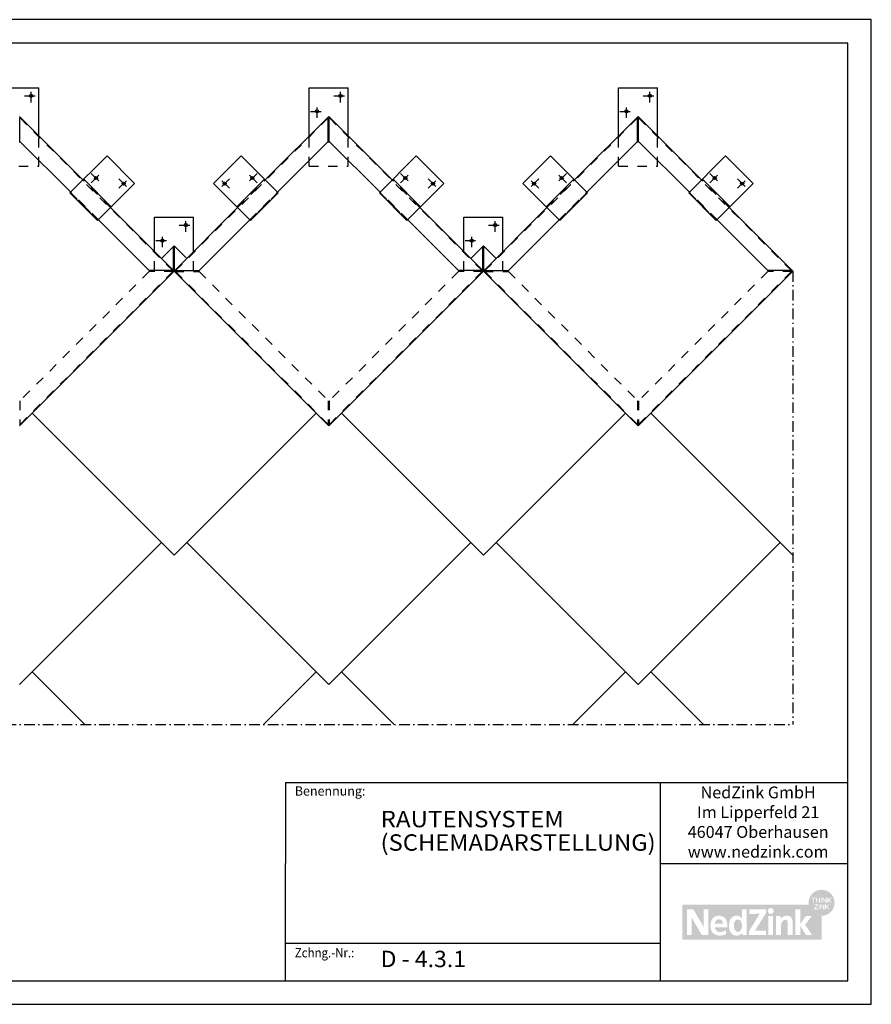
# Model space of a CAD drawing. Extents: x 2342 to 4124, y -1923 to -663.
# Drawn here: x 3034 to 4124, y -1923 to -663 of the extents above; entities that cross this region are included whole.
import ezdxf
from ezdxf.enums import TextEntityAlignment as Align

# ---------------------------------------------------------------- set-up
doc = ezdxf.new("R2010")
doc.units = 0
doc.header["$LTSCALE"] = 6
for name, pattern in [('AUSGEZOGEN', [0]), ('MEGACAD_LTYPE3', [4, 2, -2]), ('MEGACAD_LTYPE4', [4, 2.25, -0.75, 0.25, -0.75])]:
    doc.linetypes.add(name, pattern=pattern)
doc.layers.get('0').update_dxf_attribs({"linetype": 'CONTINUOUS'})
for name, color, linetype in [('00_GESAMTRASTER', 7, 'CONTINUOUS'), ('3_4_AU_ENFASSADEN', 7, 'CONTINUOUS'), ('99_2_A_KOTEN_1974', 7, 'CONTINUOUS'), ('A__BFASSB50____', 7, 'CONTINUOUS'), ('A__BWA_TB50____', 7, 'CONTINUOUS')]:
    doc.layers.add(name, color=color, linetype=linetype)
doc.styles.add('ARIAL', font='ARIAL.TTF')

# ---------------------------------------------------------------- blocks, each defined once
blk = doc.blocks.new('NEDZINK_RAHMEN_NNN00')
at = {"layer": '00_GESAMTRASTER', "color": 1, "linetype": 'AUSGEZOGEN'}
for p, q in [((4124.5, -663.2), (2342.5, -663.2)), ((4124.5, -1923.2), (4124.5, -663.2)), ((2342.5, -1923.2), (4124.5, -1923.2))]:
    blk.add_line(p, q, dxfattribs=at)
at = {"layer": '99_2_A_KOTEN_1974', "color": 7, "linetype": 'AUSGEZOGEN'}
for p, q in [((4094.5, -693.2), (2372.5, -693.2)), ((4094.5, -1893.2), (4094.5, -693.2)), ((2372.5, -1893.2), (4094.5, -1893.2))]:
    blk.add_line(p, q, dxfattribs=at)
blk = doc.blocks.new('1_80NEDZ_NNN03')
at = {"linetype": 'AUSGEZOGEN'}
h = blk.add_hatch(color=152, dxfattribs=at)
h.paths.add_polyline_path([(4077.5, -1793.3, 1), (4044.2, -1793.3, 1)], flags=0)
h.paths.add_polyline_path([(4053.1, -1786.7), (4053.1, -1787.6), (4051.1, -1787.6), (4051.1, -1793), (4050.1, -1793), (4050.1, -1787.6), (4048.1, -1787.6), (4048.1, -1786.7)], flags=0)
h.paths.add_polyline_path([(4054.6, -1786.7), (4054.6, -1789.3), (4057.7, -1789.3), (4057.7, -1786.7), (4058.7, -1786.7), (4058.7, -1793), (4057.7, -1793), (4057.7, -1790.3), (4054.6, -1790.3), (4054.6, -1793), (4053.6, -1793), (4053.6, -1786.7)], flags=0)
h.paths.add_polyline_path([(4060.9, -1786.7), (4060.9, -1793), (4059.9, -1793), (4059.9, -1786.7)], flags=0)
h.paths.add_polyline_path([(4063.1, -1786.7), (4066.2, -1791.5), (4066.2, -1786.7), (4067.2, -1786.7), (4067.2, -1793), (4066.1, -1793), (4063, -1788.3), (4063, -1793), (4062.1, -1793), (4062.1, -1786.7)], flags=0)
h.paths.add_polyline_path([(4069.3, -1786.7), (4069.3, -1789.6), (4072.3, -1786.7), (4073.6, -1786.7), (4070.9, -1789.3), (4073.7, -1793), (4072.4, -1793), (4070.2, -1790), (4069.3, -1790.9), (4069.3, -1793), (4068.3, -1793), (4068.3, -1786.7)], flags=0)
h.paths.add_polyline_path([(4068, -1797.7), (4070.7, -1801.5), (4069.5, -1801.5), (4067.3, -1798.5), (4066.4, -1799.4), (4066.4, -1801.5), (4065.3, -1801.5), (4065.3, -1795.1), (4066.4, -1795.1), (4066.4, -1798.1), (4069.3, -1795.1), (4070.6, -1795.1)], flags=0)
h.paths.add_polyline_path([(4064.2, -1801.5), (4063.2, -1801.5), (4060.1, -1796.7), (4060.1, -1801.5), (4059.1, -1801.5), (4059.1, -1795.1), (4060.1, -1795.1), (4063.2, -1799.9), (4063.2, -1795.1), (4064.2, -1795.1)], flags=0)
h.paths.add_polyline_path([(4056.9, -1801.5), (4056.9, -1795.1), (4057.9, -1795.1), (4057.9, -1801.5)], flags=0)
h.paths.add_polyline_path([(4051.2, -1801.5), (4051.2, -1800.7), (4054.9, -1796), (4051.4, -1796), (4051.4, -1795.1), (4056.1, -1795.1), (4056.1, -1795.9), (4052.4, -1800.6), (4056.2, -1800.6), (4056.2, -1801.5)], flags=0)
h = blk.add_hatch(color=8, dxfattribs=at)
h.paths.add_polyline_path([(3882.5, -1795.8), (3882.5, -1840.7), (4060.8, -1840.7), (4060.8, -1809.9, -0.371133), (4044.4, -1795.8)], flags=0)
h.paths.add_polyline_path([(3915.8, -1834.7), (3907.6, -1834.7), (3897.9, -1818.1), (3897.6, -1817.6), (3897.4, -1817.1), (3897.1, -1816.7), (3896.9, -1816.2), (3896.6, -1815.8), (3896.4, -1815.3), (3896.2, -1814.8), (3895.9, -1814.4), (3895.7, -1814), (3895.5, -1813.5), (3895.3, -1813.1), (3895.1, -1812.6), (3894.7, -1811.8), (3894.3, -1811), (3894.4, -1811.5), (3894.4, -1812.1), (3894.4, -1812.8), (3894.5, -1813.5), (3894.5, -1814.2), (3894.5, -1815), (3894.5, -1815.8), (3894.6, -1816.5), (3894.6, -1817.4), (3894.6, -1818.2), (3894.6, -1819), (3894.6, -1819.8), (3894.6, -1820.6), (3894.6, -1821.4), (3894.6, -1822.2), (3894.6, -1823), (3894.6, -1834.7), (3888.5, -1834.7), (3888.5, -1801.7), (3896.7, -1801.7), (3905.9, -1817.5), (3906.2, -1818), (3906.5, -1818.4), (3906.8, -1818.9), (3907, -1819.4), (3907.3, -1819.9), (3907.6, -1820.4), (3907.8, -1820.9), (3908.1, -1821.4), (3908.3, -1821.9), (3908.6, -1822.4), (3909.1, -1823.3), (3910, -1825.3), (3909.9, -1824.6), (3909.9, -1823.9), (3909.9, -1823.1), (3909.8, -1822.4), (3909.8, -1821.5), (3909.8, -1820.7), (3909.8, -1819.8), (3909.7, -1818.9), (3909.7, -1818), (3909.7, -1817.1), (3909.7, -1816.2), (3909.7, -1815.3), (3909.7, -1814.5), (3909.7, -1813.6), (3909.7, -1812.8), (3909.7, -1812), (3909.7, -1801.7), (3915.8, -1801.7)], flags=0)
h.paths.add_polyline_path([(3928.3, -1809.9), (3928.6, -1809.9), (3929, -1809.9), (3929.3, -1809.9), (3929.7, -1809.9), (3930.1, -1809.9), (3930.5, -1809.9), (3930.8, -1810), (3931.2, -1810), (3931.5, -1810.1), (3931.9, -1810.1), (3932.2, -1810.2), (3932.5, -1810.3), (3932.9, -1810.3), (3933.2, -1810.4), (3933.5, -1810.5), (3933.8, -1810.6), (3934.1, -1810.7), (3934.3, -1810.9), (3934.6, -1811), (3934.9, -1811.1), (3935.1, -1811.3), (3935.4, -1811.4), (3935.6, -1811.6), (3935.9, -1811.8), (3936.1, -1811.9), (3936.3, -1812.1), (3936.5, -1812.3), (3936.7, -1812.5), (3936.9, -1812.7), (3937.1, -1812.9), (3937.3, -1813.1), (3937.5, -1813.3), (3937.7, -1813.6), (3937.8, -1813.8), (3938, -1814), (3938.1, -1814.3), (3938.3, -1814.5), (3938.4, -1814.8), (3938.6, -1815.1), (3938.7, -1815.3), (3938.8, -1815.6), (3938.9, -1815.9), (3939, -1816.2), (3939.2, -1816.5), (3939.3, -1816.8), (3939.4, -1817.1), (3939.4, -1817.4), (3939.5, -1817.7), (3939.6, -1818), (3939.7, -1818.4), (3939.8, -1818.7), (3939.8, -1819), (3939.9, -1819.4), (3939.9, -1819.7), (3940, -1820.1), (3940, -1820.4), (3940.1, -1820.8), (3940.1, -1821.1), (3940.1, -1821.5), (3940.2, -1821.9), (3940.2, -1822.2), (3940.2, -1822.6), (3940.2, -1823), (3940.2, -1823.4), (3940.3, -1823.8), (3940.3, -1824.2), (3940.3, -1824.6), (3924.3, -1824.6), (3924.3, -1824.7), (3924.4, -1824.9), (3924.4, -1825.1), (3924.4, -1825.3), (3924.4, -1825.4), (3924.5, -1825.6), (3924.5, -1825.8), (3924.5, -1825.9), (3924.6, -1826.1), (3924.6, -1826.3), (3924.7, -1826.4), (3924.7, -1826.6), (3924.8, -1826.7), (3924.8, -1826.9), (3924.9, -1827), (3924.9, -1827.2), (3925, -1827.3), (3925.1, -1827.4), (3925.1, -1827.6), (3925.2, -1827.7), (3925.3, -1827.8), (3925.4, -1828), (3925.5, -1828.1), (3925.5, -1828.2), (3925.6, -1828.3), (3925.7, -1828.4), (3925.8, -1828.6), (3925.9, -1828.7), (3926, -1828.8), (3926.1, -1828.9), (3926.2, -1829), (3926.3, -1829.1), (3926.4, -1829.2), (3926.5, -1829.3), (3926.7, -1829.4), (3926.8, -1829.5), (3926.9, -1829.5), (3927, -1829.6), (3927.1, -1829.7), (3927.3, -1829.8), (3927.4, -1829.8), (3927.5, -1829.9), (3927.7, -1830), (3927.8, -1830), (3927.9, -1830.1), (3928.1, -1830.2), (3928.2, -1830.2), (3928.3, -1830.3), (3928.5, -1830.3), (3928.6, -1830.4), (3928.8, -1830.4), (3928.9, -1830.4), (3929.1, -1830.5), (3929.3, -1830.5), (3929.4, -1830.5), (3929.6, -1830.6), (3929.7, -1830.6), (3929.9, -1830.6), (3930.1, -1830.6), (3930.2, -1830.7), (3930.4, -1830.7), (3930.6, -1830.7), (3930.7, -1830.7), (3930.9, -1830.7), (3931.2, -1830.7), (3931.4, -1830.7), (3931.7, -1830.7), (3932, -1830.6), (3932.2, -1830.6), (3932.5, -1830.6), (3932.8, -1830.5), (3933, -1830.5), (3933.3, -1830.4), (3933.5, -1830.4), (3933.8, -1830.3), (3934, -1830.3), (3934.3, -1830.2), (3934.5, -1830.1), (3934.7, -1830), (3935, -1829.9), (3935.2, -1829.9), (3935.5, -1829.8), (3935.7, -1829.7), (3935.9, -1829.6), (3936.2, -1829.5), (3936.4, -1829.4), (3936.6, -1829.3), (3936.8, -1829.2), (3937.1, -1829.1), (3937.3, -1828.9), (3937.5, -1828.8), (3937.7, -1828.7), (3937.9, -1828.6), (3938.1, -1828.5), (3938.4, -1828.4), (3938.6, -1828.2), (3938.6, -1833.4), (3938.4, -1833.5), (3938.1, -1833.6), (3937.9, -1833.7), (3937.7, -1833.8), (3937.5, -1833.9), (3937.3, -1834), (3937.1, -1834.1), (3936.9, -1834.2), (3936.6, -1834.3), (3936.4, -1834.4), (3936.2, -1834.5), (3935.9, -1834.5), (3935.7, -1834.6), (3935.5, -1834.7), (3935.2, -1834.7), (3935, -1834.8), (3934.7, -1834.9), (3934.5, -1834.9), (3934.2, -1835), (3934, -1835), (3933.7, -1835.1), (3933.5, -1835.1), (3933.2, -1835.1), (3932.9, -1835.2), (3932.7, -1835.2), (3932.4, -1835.2), (3932.1, -1835.2), (3931.8, -1835.3), (3931.5, -1835.3), (3931.2, -1835.3), (3930.9, -1835.3), (3930.6, -1835.3), (3930.3, -1835.3), (3929.9, -1835.3), (3929.6, -1835.3), (3929.2, -1835.2), (3928.9, -1835.2), (3928.6, -1835.2), (3928.3, -1835.1), (3927.9, -1835.1), (3927.6, -1835), (3927.3, -1835), (3927.2, -1834.9), (3927, -1834.9), (3926.9, -1834.9), (3926.7, -1834.8), (3926.6, -1834.8), (3926.4, -1834.7), (3926.3, -1834.7), (3926.1, -1834.6), (3926, -1834.6), (3925.8, -1834.6), (3925.7, -1834.5), (3925.5, -1834.5), (3925.4, -1834.4), (3925.3, -1834.3), (3925.1, -1834.3), (3925, -1834.2), (3924.9, -1834.2), (3924.7, -1834.1), (3924.6, -1834), (3924.5, -1834), (3924.3, -1833.9), (3924.2, -1833.9), (3924.1, -1833.8), (3924, -1833.7), (3923.8, -1833.6), (3923.7, -1833.6), (3923.6, -1833.5), (3923.5, -1833.4), (3923.4, -1833.3), (3923.3, -1833.3), (3923.1, -1833.2), (3923, -1833.1), (3922.9, -1833), (3922.8, -1832.9), (3922.7, -1832.8), (3922.6, -1832.8), (3922.5, -1832.7), (3922.4, -1832.6), (3922.3, -1832.5), (3922.2, -1832.4), (3922.1, -1832.3), (3922, -1832.2), (3921.9, -1832.1), (3921.8, -1832), (3921.7, -1831.9), (3921.6, -1831.8), (3921.5, -1831.7), (3921.4, -1831.6), (3921.3, -1831.5), (3921.2, -1831.4), (3921.1, -1831.3), (3921, -1831.1), (3921, -1831), (3920.9, -1830.9), (3920.8, -1830.8), (3920.7, -1830.7), (3920.6, -1830.6), (3920.6, -1830.4), (3920.5, -1830.3), (3920.4, -1830.2), (3920.3, -1830.1), (3920.3, -1829.9), (3920.2, -1829.8), (3920.1, -1829.7), (3920, -1829.6), (3920, -1829.4), (3919.9, -1829.3), (3919.9, -1829.2), (3919.8, -1829), (3919.7, -1828.9), (3919.7, -1828.8), (3919.6, -1828.6), (3919.6, -1828.5), (3919.5, -1828.3), (3919.4, -1828), (3919.3, -1827.7), (3919.2, -1827.4), (3919.1, -1827.1), (3919.1, -1826.8), (3919, -1826.5), (3918.9, -1826.2), (3918.9, -1825.9), (3918.8, -1825.5), (3918.8, -1825.2), (3918.7, -1824.9), (3918.7, -1824.5), (3918.6, -1824.2), (3918.6, -1823.8), (3918.6, -1823.5), (3918.6, -1823.1), (3918.6, -1822.7), (3918.6, -1822.4), (3918.6, -1822.1), (3918.6, -1821.7), (3918.6, -1821.4), (3918.7, -1821.1), (3918.7, -1820.8), (3918.7, -1820.5), (3918.8, -1820.2), (3918.8, -1819.8), (3918.9, -1819.5), (3918.9, -1819.2), (3919, -1818.9), (3919, -1818.6), (3919.1, -1818.3), (3919.2, -1818), (3919.3, -1817.8), (3919.3, -1817.5), (3919.4, -1817.2), (3919.5, -1816.9), (3919.6, -1816.6), (3919.7, -1816.4), (3919.9, -1816.1), (3920, -1815.8), (3920.1, -1815.6), (3920.2, -1815.3), (3920.4, -1815.1), (3920.5, -1814.8), (3920.6, -1814.6), (3920.8, -1814.4), (3920.9, -1814.1), (3921.1, -1813.9), (3921.3, -1813.7), (3921.4, -1813.5), (3921.6, -1813.2), (3921.8, -1813), (3922, -1812.8), (3922.2, -1812.7), (3922.4, -1812.5), (3922.6, -1812.3), (3922.8, -1812.1), (3923, -1811.9), (3923.2, -1811.8), (3923.4, -1811.6), (3923.6, -1811.5), (3923.9, -1811.3), (3924.1, -1811.2), (3924.4, -1811), (3924.6, -1810.9), (3924.9, -1810.8), (3925.1, -1810.7), (3925.4, -1810.6), (3925.6, -1810.5), (3925.9, -1810.4), (3926.2, -1810.3), (3926.5, -1810.2), (3926.8, -1810.2), (3927.1, -1810.1), (3927.4, -1810), (3927.7, -1810), (3928, -1810)], flags=0)
h.paths.add_polyline_path([(3949.4, -1810.2), (3949.6, -1810.2), (3949.7, -1810.1), (3949.9, -1810.1), (3950, -1810.1), (3950.1, -1810), (3950.3, -1810), (3950.4, -1810), (3950.6, -1810), (3950.7, -1810), (3950.9, -1809.9), (3951.1, -1809.9), (3951.2, -1809.9), (3951.4, -1809.9), (3951.5, -1809.9), (3951.7, -1809.9), (3951.9, -1809.9), (3952, -1809.9), (3952.3, -1809.9), (3952.6, -1809.9), (3952.8, -1809.9), (3953.1, -1809.9), (3953.4, -1810), (3953.6, -1810), (3953.9, -1810), (3954.1, -1810.1), (3954.2, -1810.1), (3954.4, -1810.2), (3954.5, -1810.2), (3954.6, -1810.2), (3954.7, -1810.2), (3954.8, -1810.3), (3954.9, -1810.3), (3955, -1810.4), (3955.2, -1810.4), (3955.3, -1810.4), (3955.4, -1810.5), (3955.5, -1810.5), (3955.6, -1810.6), (3955.7, -1810.6), (3955.8, -1810.7), (3955.9, -1810.7), (3956, -1810.8), (3956.1, -1810.8), (3956.2, -1810.9), (3956.3, -1810.9), (3956.4, -1811), (3956.5, -1811.1), (3956.6, -1811.1), (3956.7, -1811.2), (3956.8, -1811.3), (3956.9, -1811.3), (3957.1, -1811.5), (3957.3, -1811.6), (3957.5, -1811.8), (3957.7, -1811.9), (3957.9, -1812.1), (3958.1, -1812.3), (3958.2, -1812.5), (3958.4, -1812.7), (3958.6, -1812.9), (3958.7, -1813.1), (3958.9, -1813.3), (3959, -1813.3), (3959, -1801.7), (3965, -1801.7), (3965, -1834.7), (3959.2, -1834.7), (3959.2, -1832), (3959.1, -1832), (3959, -1832.1), (3958.9, -1832.2), (3958.8, -1832.3), (3958.8, -1832.4), (3958.7, -1832.5), (3958.6, -1832.6), (3958.5, -1832.7), (3958.4, -1832.8), (3958.3, -1832.9), (3958.2, -1833), (3958.1, -1833.1), (3958, -1833.2), (3957.9, -1833.3), (3957.8, -1833.3), (3957.7, -1833.4), (3957.6, -1833.5), (3957.5, -1833.6), (3957.4, -1833.7), (3957.3, -1833.7), (3957.2, -1833.8), (3957.1, -1833.9), (3957, -1833.9), (3956.9, -1834), (3956.8, -1834.1), (3956.7, -1834.1), (3956.6, -1834.2), (3956.5, -1834.3), (3956.4, -1834.3), (3956.3, -1834.4), (3956.2, -1834.4), (3956.1, -1834.5), (3955.9, -1834.5), (3955.8, -1834.6), (3955.7, -1834.6), (3955.6, -1834.7), (3955.5, -1834.7), (3955.3, -1834.8), (3955, -1834.9), (3954.8, -1834.9), (3954.6, -1835), (3954.3, -1835.1), (3954.1, -1835.1), (3953.8, -1835.2), (3953.6, -1835.2), (3953.3, -1835.2), (3953.1, -1835.3), (3952.8, -1835.3), (3952.5, -1835.3), (3952.3, -1835.3), (3952, -1835.3), (3951.9, -1835.3), (3951.7, -1835.3), (3951.5, -1835.3), (3951.4, -1835.3), (3951.2, -1835.3), (3951.1, -1835.3), (3950.9, -1835.2), (3950.7, -1835.2), (3950.6, -1835.2), (3950.4, -1835.2), (3950.3, -1835.2), (3950.1, -1835.1), (3950, -1835.1), (3949.9, -1835.1), (3949.7, -1835.1), (3949.6, -1835), (3949.4, -1835), (3949.3, -1835), (3949.2, -1834.9), (3949, -1834.9), (3948.9, -1834.8), (3948.8, -1834.8), (3948.6, -1834.7), (3948.5, -1834.7), (3948.4, -1834.6), (3948.2, -1834.6), (3948.1, -1834.5), (3948, -1834.5), (3947.9, -1834.4), (3947.8, -1834.4), (3947.6, -1834.3), (3947.5, -1834.2), (3947.4, -1834.2), (3947.3, -1834.1), (3947.2, -1834), (3947.1, -1834), (3947, -1833.9), (3946.9, -1833.8), (3946.7, -1833.8), (3946.6, -1833.7), (3946.5, -1833.6), (3946.4, -1833.5), (3946.3, -1833.4), (3946.2, -1833.4), (3946.1, -1833.3), (3946, -1833.2), (3945.9, -1833.1), (3945.9, -1833), (3945.8, -1832.9), (3945.7, -1832.8), (3945.6, -1832.7), (3945.5, -1832.6), (3945.4, -1832.5), (3945.3, -1832.4), (3945.2, -1832.4), (3945.1, -1832.3), (3945.1, -1832.1), (3945, -1832), (3944.9, -1831.9), (3944.8, -1831.8), (3944.7, -1831.6), (3944.5, -1831.4), (3944.4, -1831.2), (3944.3, -1831), (3944.1, -1830.7), (3944, -1830.5), (3943.9, -1830.2), (3943.8, -1830), (3943.6, -1829.7), (3943.5, -1829.5), (3943.4, -1829.2), (3943.3, -1829), (3943.3, -1828.7), (3943.2, -1828.4), (3943.1, -1828.2), (3943, -1827.9), (3942.9, -1827.6), (3942.9, -1827.3), (3942.8, -1827), (3942.7, -1826.8), (3942.7, -1826.5), (3942.6, -1826.2), (3942.6, -1825.9), (3942.5, -1825.6), (3942.5, -1825.3), (3942.5, -1825), (3942.4, -1824.7), (3942.4, -1824.4), (3942.4, -1824.1), (3942.4, -1823.8), (3942.4, -1823.5), (3942.4, -1823.1), (3942.3, -1822.8), (3942.3, -1822.5), (3942.3, -1822.2), (3942.4, -1821.9), (3942.4, -1821.6), (3942.4, -1821.3), (3942.4, -1821), (3942.4, -1820.7), (3942.4, -1820.4), (3942.5, -1820.1), (3942.5, -1819.8), (3942.5, -1819.5), (3942.6, -1819.2), (3942.6, -1818.9), (3942.7, -1818.6), (3942.7, -1818.3), (3942.8, -1818), (3942.9, -1817.7), (3942.9, -1817.4), (3943, -1817.2), (3943.1, -1816.9), (3943.2, -1816.6), (3943.3, -1816.4), (3943.3, -1816.1), (3943.4, -1815.8), (3943.5, -1815.6), (3943.6, -1815.3), (3943.8, -1815.1), (3943.9, -1814.8), (3944, -1814.6), (3944.1, -1814.4), (3944.3, -1814.1), (3944.4, -1813.9), (3944.5, -1813.7), (3944.7, -1813.5), (3944.8, -1813.3), (3944.9, -1813.2), (3945, -1813.1), (3945.1, -1813), (3945.1, -1812.9), (3945.2, -1812.8), (3945.3, -1812.7), (3945.4, -1812.6), (3945.5, -1812.5), (3945.6, -1812.4), (3945.7, -1812.3), (3945.8, -1812.2), (3945.9, -1812.1), (3945.9, -1812), (3946, -1812), (3946.1, -1811.9), (3946.2, -1811.8), (3946.3, -1811.7), (3946.4, -1811.6), (3946.5, -1811.6), (3946.6, -1811.5), (3946.7, -1811.4), (3946.9, -1811.3), (3947, -1811.3), (3947.1, -1811.2), (3947.2, -1811.1), (3947.3, -1811.1), (3947.4, -1811), (3947.5, -1810.9), (3947.6, -1810.9), (3947.8, -1810.8), (3947.9, -1810.7), (3948, -1810.7), (3948.1, -1810.6), (3948.2, -1810.6), (3948.4, -1810.5), (3948.5, -1810.5), (3948.6, -1810.4), (3948.8, -1810.4), (3948.9, -1810.3), (3949, -1810.3), (3949.2, -1810.3), (3949.3, -1810.2)], flags=0)
h.paths.add_polyline_path([(3989.6, -1801.7), (3989.6, -1806.8), (3977, -1826.7), (3976.6, -1827.2), (3976.5, -1827.5), (3976.3, -1827.8), (3976.1, -1828.1), (3975.9, -1828.4), (3975.7, -1828.7), (3975.6, -1828.8), (3975.5, -1829), (3975.7, -1828.9), (3975.9, -1828.9), (3976.1, -1828.9), (3976.4, -1828.9), (3976.7, -1828.9), (3977, -1828.9), (3977.4, -1828.9), (3977.9, -1828.9), (3978.8, -1828.9), (3979.9, -1828.9), (3982.6, -1828.9), (3989.8, -1828.9), (3989.8, -1834.7), (3967.9, -1834.7), (3967.9, -1829.8), (3979.7, -1810.5), (3980, -1810.1), (3980.3, -1809.7), (3980.5, -1809.3), (3980.8, -1808.9), (3981.1, -1808.5), (3981.3, -1808.1), (3981.6, -1807.7), (3981.9, -1807.4), (3981.4, -1807.4), (3980.9, -1807.4), (3980.3, -1807.4), (3979.7, -1807.4), (3978.9, -1807.4), (3978, -1807.4), (3977, -1807.4), (3975.9, -1807.5), (3968.3, -1807.5), (3968.3, -1801.7)], flags=0)
h.paths.add_polyline_path([(3999.4, -1802.8), (3999.4, -1803), (3999.5, -1803.2), (3999.5, -1803.4), (3999.5, -1803.6), (3999.5, -1803.8), (3999.5, -1803.9), (3999.5, -1804.1), (3999.5, -1804.3), (3999.4, -1804.5), (3999.4, -1804.7), (3999.4, -1804.9), (3999.3, -1805.1), (3999.2, -1805.2), (3999.1, -1805.4), (3999.1, -1805.6), (3999, -1805.7), (3998.9, -1805.9), (3998.8, -1806), (3998.6, -1806.2), (3998.5, -1806.3), (3998.4, -1806.4), (3998.3, -1806.6), (3998.1, -1806.7), (3998, -1806.8), (3997.8, -1806.9), (3997.7, -1807), (3997.5, -1807.1), (3997.3, -1807.2), (3997.2, -1807.2), (3997, -1807.3), (3996.8, -1807.4), (3996.6, -1807.4), (3996.4, -1807.5), (3996.2, -1807.5), (3996, -1807.5), (3995.8, -1807.5), (3995.7, -1807.5), (3995.6, -1807.5), (3995.5, -1807.5), (3995.4, -1807.5), (3995.3, -1807.5), (3995.2, -1807.5), (3995.1, -1807.5), (3995, -1807.5), (3994.9, -1807.5), (3994.8, -1807.4), (3994.7, -1807.4), (3994.6, -1807.4), (3994.5, -1807.4), (3994.4, -1807.3), (3994.3, -1807.3), (3994.2, -1807.3), (3994.2, -1807.2), (3994.1, -1807.2), (3994, -1807.2), (3993.9, -1807.1), (3993.8, -1807.1), (3993.7, -1807), (3993.7, -1807), (3993.6, -1806.9), (3993.5, -1806.9), (3993.4, -1806.8), (3993.4, -1806.8), (3993.3, -1806.7), (3993.2, -1806.7), (3993.1, -1806.6), (3993.1, -1806.6), (3993, -1806.5), (3992.9, -1806.4), (3992.9, -1806.4), (3992.8, -1806.3), (3992.7, -1806.2), (3992.7, -1806.2), (3992.6, -1806.1), (3992.6, -1806), (3992.5, -1805.9), (3992.5, -1805.9), (3992.4, -1805.8), (3992.4, -1805.7), (3992.3, -1805.6), (3992.3, -1805.6), (3992.2, -1805.5), (3992.2, -1805.4), (3992.2, -1805.3), (3992.1, -1805.2), (3992.1, -1805.1), (3992.1, -1805.1), (3992, -1805), (3992, -1804.9), (3992, -1804.8), (3991.9, -1804.7), (3991.9, -1804.6), (3991.9, -1804.5), (3991.9, -1804.4), (3991.9, -1804.3), (3991.9, -1804.2), (3991.8, -1804.1), (3991.8, -1804), (3991.8, -1803.9), (3991.8, -1803.8), (3991.8, -1803.8), (3991.8, -1803.7), (3991.8, -1803.6), (3991.8, -1803.5), (3991.8, -1803.4), (3991.9, -1803.3), (3991.9, -1803.2), (3991.9, -1803.1), (3991.9, -1803), (3991.9, -1802.9), (3991.9, -1802.8), (3992, -1802.7), (3992, -1802.7), (3992, -1802.6), (3992.1, -1802.5), (3992.1, -1802.4), (3992.1, -1802.3), (3992.2, -1802.2), (3992.2, -1802.1), (3992.2, -1802.1), (3992.3, -1802), (3992.3, -1801.9), (3992.4, -1801.8), (3992.4, -1801.8), (3992.5, -1801.7), (3992.5, -1801.6), (3992.6, -1801.5), (3992.6, -1801.5), (3992.7, -1801.4), (3992.7, -1801.3), (3992.8, -1801.3), (3992.9, -1801.2), (3992.9, -1801.1), (3993, -1801.1), (3993.1, -1801), (3993.1, -1800.9), (3993.2, -1800.9), (3993.3, -1800.8), (3993.4, -1800.8), (3993.5, -1800.7), (3993.7, -1800.6), (3993.8, -1800.5), (3994, -1800.4), (3994.2, -1800.3), (3994.3, -1800.2), (3994.5, -1800.2), (3994.7, -1800.1), (3994.9, -1800.1), (3995.1, -1800.1), (3995.3, -1800), (3995.5, -1800), (3995.7, -1800), (3995.8, -1800), (3996, -1800), (3996.2, -1800.1), (3996.4, -1800.1), (3996.6, -1800.1), (3996.8, -1800.2), (3997, -1800.2), (3997.2, -1800.3), (3997.3, -1800.4), (3997.5, -1800.5), (3997.7, -1800.6), (3997.8, -1800.7), (3998, -1800.8), (3998.1, -1800.9), (3998.3, -1801), (3998.4, -1801.1), (3998.5, -1801.2), (3998.6, -1801.4), (3998.8, -1801.5), (3998.9, -1801.7), (3999, -1801.8), (3999.1, -1802), (3999.1, -1802.1), (3999.2, -1802.3), (3999.3, -1802.5), (3999.4, -1802.6)], flags=0)
h.paths.add_polyline_path([(3998.8, -1834.7), (3992.5, -1834.7), (3992.5, -1810.4), (3998.8, -1810.4)], flags=0)
h.paths.add_polyline_path([(4013.5, -1810.3), (4013.7, -1810.3), (4013.9, -1810.2), (4014, -1810.2), (4014.2, -1810.1), (4014.4, -1810.1), (4014.5, -1810.1), (4014.7, -1810), (4014.9, -1810), (4015, -1810), (4015.2, -1810), (4015.4, -1809.9), (4015.6, -1809.9), (4015.7, -1809.9), (4015.9, -1809.9), (4016.1, -1809.9), (4016.3, -1809.9), (4016.5, -1809.9), (4016.7, -1809.9), (4017, -1809.9), (4017.2, -1809.9), (4017.4, -1809.9), (4017.7, -1810), (4017.9, -1810), (4018.1, -1810), (4018.3, -1810.1), (4018.6, -1810.1), (4018.8, -1810.1), (4019, -1810.2), (4019.2, -1810.2), (4019.4, -1810.3), (4019.5, -1810.4), (4019.7, -1810.4), (4019.9, -1810.5), (4020.1, -1810.6), (4020.2, -1810.7), (4020.4, -1810.8), (4020.6, -1810.8), (4020.7, -1810.9), (4020.9, -1811), (4021, -1811.1), (4021.2, -1811.2), (4021.3, -1811.3), (4021.4, -1811.5), (4021.6, -1811.6), (4021.7, -1811.7), (4021.8, -1811.8), (4021.9, -1811.9), (4022, -1812.1), (4022.1, -1812.2), (4022.2, -1812.3), (4022.3, -1812.5), (4022.4, -1812.6), (4022.5, -1812.7), (4022.6, -1812.9), (4022.7, -1813), (4022.8, -1813.2), (4022.8, -1813.3), (4022.9, -1813.5), (4023, -1813.7), (4023.1, -1813.8), (4023.1, -1814), (4023.2, -1814.1), (4023.2, -1814.3), (4023.3, -1814.5), (4023.3, -1814.7), (4023.4, -1814.8), (4023.4, -1815), (4023.5, -1815.2), (4023.5, -1815.4), (4023.5, -1815.6), (4023.6, -1815.7), (4023.6, -1815.9), (4023.6, -1816.1), (4023.6, -1816.3), (4023.6, -1816.5), (4023.7, -1816.7), (4023.7, -1816.9), (4023.7, -1817.1), (4023.7, -1817.3), (4023.7, -1817.5), (4023.7, -1817.7), (4023.7, -1834.7), (4017.5, -1834.7), (4017.5, -1819.2), (4017.5, -1818.9), (4017.5, -1818.7), (4017.5, -1818.5), (4017.5, -1818.3), (4017.4, -1818.1), (4017.4, -1817.9), (4017.4, -1817.7), (4017.3, -1817.5), (4017.3, -1817.3), (4017.3, -1817.1), (4017.2, -1817), (4017.2, -1816.9), (4017.2, -1816.9), (4017.1, -1816.8), (4017.1, -1816.7), (4017.1, -1816.6), (4017.1, -1816.6), (4017, -1816.5), (4017, -1816.4), (4016.9, -1816.3), (4016.9, -1816.3), (4016.9, -1816.2), (4016.8, -1816.1), (4016.8, -1816.1), (4016.7, -1816), (4016.7, -1816), (4016.6, -1815.9), (4016.6, -1815.8), (4016.5, -1815.8), (4016.5, -1815.7), (4016.4, -1815.7), (4016.3, -1815.6), (4016.3, -1815.6), (4016.2, -1815.6), (4016.1, -1815.5), (4016.1, -1815.5), (4016, -1815.4), (4015.9, -1815.4), (4015.9, -1815.4), (4015.8, -1815.3), (4015.7, -1815.3), (4015.6, -1815.3), (4015.6, -1815.3), (4015.5, -1815.2), (4015.4, -1815.2), (4015.3, -1815.2), (4015.2, -1815.2), (4015.1, -1815.2), (4015, -1815.2), (4014.9, -1815.1), (4014.8, -1815.1), (4014.7, -1815.1), (4014.6, -1815.1), (4014.5, -1815.1), (4014.4, -1815.1), (4014.2, -1815.1), (4014.1, -1815.2), (4013.9, -1815.2), (4013.8, -1815.2), (4013.6, -1815.2), (4013.5, -1815.3), (4013.3, -1815.3), (4013.2, -1815.3), (4013.1, -1815.4), (4012.9, -1815.4), (4012.8, -1815.5), (4012.7, -1815.5), (4012.5, -1815.6), (4012.4, -1815.7), (4012.3, -1815.8), (4012.2, -1815.8), (4012, -1815.9), (4011.9, -1816), (4011.8, -1816.1), (4011.7, -1816.2), (4011.5, -1816.3), (4011.4, -1816.4), (4011.3, -1816.5), (4011.2, -1816.6), (4011.1, -1816.7), (4011, -1816.8), (4010.9, -1817), (4010.8, -1817.1), (4010.7, -1817.2), (4010.6, -1817.3), (4010.5, -1817.5), (4010.4, -1817.6), (4010.3, -1817.7), (4010.2, -1817.9), (4010.1, -1818), (4010, -1818.2), (4009.9, -1818.3), (4009.9, -1818.5), (4009.8, -1818.6), (4009.7, -1818.8), (4009.6, -1819), (4009.6, -1819.1), (4009.5, -1819.3), (4009.4, -1819.5), (4009.4, -1819.6), (4009.3, -1819.8), (4009.3, -1820), (4009.2, -1820.2), (4009.2, -1820.3), (4009.1, -1820.5), (4009.1, -1820.7), (4009, -1820.9), (4009, -1821.1), (4009, -1821.2), (4008.9, -1821.4), (4008.9, -1821.6), (4008.9, -1821.8), (4008.9, -1822), (4008.9, -1822.2), (4008.8, -1822.4), (4008.8, -1822.6), (4008.8, -1822.8), (4008.8, -1823), (4008.8, -1834.7), (4002.6, -1834.7), (4002.6, -1810.4), (4008.5, -1810.4), (4008.5, -1810.7), (4008.5, -1810.9), (4008.5, -1811.1), (4008.5, -1811.4), (4008.5, -1811.7), (4008.4, -1812), (4008.4, -1812.2), (4008.4, -1812.5), (4008.4, -1812.8), (4008.4, -1813.1), (4008.3, -1813.4), (4008.3, -1813.7), (4008.3, -1814), (4008.2, -1814.2), (4008.2, -1814.5), (4008.1, -1814.7), (4008.2, -1814.8), (4008.3, -1814.6), (4008.3, -1814.5), (4008.4, -1814.4), (4008.5, -1814.3), (4008.6, -1814.1), (4008.6, -1814), (4008.7, -1813.9), (4008.8, -1813.7), (4008.9, -1813.6), (4009, -1813.5), (4009.1, -1813.4), (4009.2, -1813.3), (4009.3, -1813.1), (4009.4, -1813), (4009.5, -1812.9), (4009.5, -1812.8), (4009.7, -1812.7), (4009.8, -1812.6), (4009.9, -1812.5), (4010, -1812.4), (4010.1, -1812.3), (4010.2, -1812.2), (4010.3, -1812.1), (4010.4, -1812), (4010.5, -1811.9), (4010.6, -1811.8), (4010.8, -1811.7), (4010.9, -1811.6), (4011, -1811.5), (4011.1, -1811.4), (4011.3, -1811.3), (4011.4, -1811.3), (4011.5, -1811.2), (4011.7, -1811.1), (4011.8, -1811), (4011.9, -1811), (4012.1, -1810.9), (4012.2, -1810.8), (4012.3, -1810.7), (4012.5, -1810.7), (4012.6, -1810.6), (4012.8, -1810.6), (4012.9, -1810.5), (4013.1, -1810.4), (4013.2, -1810.4), (4013.4, -1810.3)], flags=0)
h.paths.add_polyline_path([(4027.3, -1801.7), (4033.5, -1801.7), (4033.5, -1820.6), (4040.6, -1810.4), (4048.2, -1810.4), (4039.7, -1821.5), (4048.9, -1834.7), (4041.1, -1834.7), (4033.5, -1822.7), (4033.5, -1834.7), (4027.3, -1834.7)], flags=0)
h = blk.add_hatch(color=8, dxfattribs=at)
h.paths.add_polyline_path([(3957.7, -1828), (3957.7, -1827.9), (3957.8, -1827.8), (3957.9, -1827.6), (3958, -1827.5), (3958, -1827.3), (3958.1, -1827.2), (3958.2, -1827), (3958.2, -1826.8), (3958.3, -1826.7), (3958.3, -1826.5), (3958.4, -1826.4), (3958.4, -1826.2), (3958.5, -1826), (3958.5, -1825.9), (3958.6, -1825.7), (3958.6, -1825.5), (3958.7, -1825.4), (3958.7, -1825.2), (3958.7, -1825), (3958.8, -1824.9), (3958.8, -1824.7), (3958.8, -1824.5), (3958.8, -1824.4), (3958.9, -1824.2), (3958.9, -1824), (3958.9, -1823.9), (3958.9, -1823.7), (3958.9, -1823.5), (3958.9, -1823.3), (3958.9, -1823.2), (3959, -1823), (3959, -1822.9), (3959, -1822.7), (3959, -1822.5), (3959, -1822.4), (3959, -1822.2), (3959, -1822), (3958.9, -1821.9), (3958.9, -1821.7), (3958.9, -1821.6), (3958.9, -1821.4), (3958.9, -1821.2), (3958.9, -1821.1), (3958.8, -1820.9), (3958.8, -1820.7), (3958.8, -1820.6), (3958.8, -1820.4), (3958.7, -1820.2), (3958.7, -1820.1), (3958.7, -1819.9), (3958.6, -1819.7), (3958.6, -1819.6), (3958.5, -1819.4), (3958.5, -1819.2), (3958.4, -1819.1), (3958.4, -1818.9), (3958.3, -1818.7), (3958.3, -1818.6), (3958.2, -1818.4), (3958.2, -1818.3), (3958.1, -1818.1), (3958, -1818), (3957.9, -1817.8), (3957.9, -1817.7), (3957.8, -1817.5), (3957.7, -1817.4), (3957.6, -1817.2), (3957.6, -1817.1), (3957.5, -1817), (3957.4, -1816.8), (3957.3, -1816.7), (3957.2, -1816.6), (3957, -1816.3), (3956.8, -1816.1), (3956.5, -1815.9), (3956.3, -1815.7), (3956.1, -1815.5), (3955.8, -1815.4), (3955.5, -1815.2), (3955.2, -1815.1), (3954.9, -1815), (3954.6, -1814.9), (3954.3, -1814.8), (3953.9, -1814.8), (3953.6, -1814.8), (3953.2, -1814.8), (3952.9, -1814.8), (3952.6, -1814.9), (3952.3, -1815), (3952, -1815.1), (3951.7, -1815.2), (3951.4, -1815.4), (3951.2, -1815.5), (3950.9, -1815.7), (3950.7, -1815.9), (3950.5, -1816.2), (3950.3, -1816.4), (3950.1, -1816.6), (3949.9, -1816.9), (3949.8, -1817.2), (3949.6, -1817.4), (3949.5, -1817.7), (3949.4, -1818), (3949.3, -1818.3), (3949.2, -1818.6), (3949.1, -1819), (3949, -1819.3), (3948.9, -1819.6), (3948.8, -1819.9), (3948.8, -1820.3), (3948.7, -1820.6), (3948.7, -1820.9), (3948.7, -1821.3), (3948.6, -1821.6), (3948.6, -1821.9), (3948.6, -1822.2), (3948.6, -1822.5), (3948.6, -1822.8), (3948.6, -1823.2), (3948.6, -1823.5), (3948.7, -1823.8), (3948.7, -1824.2), (3948.7, -1824.5), (3948.8, -1824.8), (3948.9, -1825.2), (3948.9, -1825.5), (3949, -1825.8), (3949.1, -1826.2), (3949.2, -1826.5), (3949.3, -1826.8), (3949.4, -1827.1), (3949.5, -1827.4), (3949.7, -1827.7), (3949.8, -1828), (3950, -1828.3), (3950.2, -1828.5), (3950.3, -1828.8), (3950.5, -1829), (3950.8, -1829.2), (3951, -1829.5), (3951.2, -1829.6), (3951.5, -1829.8), (3951.7, -1830), (3952, -1830.1), (3952.3, -1830.2), (3952.6, -1830.3), (3953, -1830.3), (3953.3, -1830.4), (3953.7, -1830.4), (3953.9, -1830.4), (3954, -1830.4), (3954.2, -1830.4), (3954.4, -1830.3), (3954.6, -1830.3), (3954.7, -1830.3), (3954.9, -1830.2), (3955, -1830.2), (3955.2, -1830.1), (3955.4, -1830.1), (3955.5, -1830), (3955.6, -1830), (3955.8, -1829.9), (3955.9, -1829.8), (3956.1, -1829.7), (3956.2, -1829.7), (3956.3, -1829.6), (3956.4, -1829.5), (3956.6, -1829.4), (3956.7, -1829.3), (3956.8, -1829.2), (3956.9, -1829), (3957, -1828.9), (3957.1, -1828.8), (3957.2, -1828.7), (3957.3, -1828.6), (3957.4, -1828.4), (3957.5, -1828.3), (3957.6, -1828.2)], flags=0)
h.paths.add_polyline_path([(3934.5, -1820.2), (3934.5, -1819.9), (3934.5, -1819.6), (3934.5, -1819.5), (3934.5, -1819.4), (3934.4, -1819.2), (3934.4, -1819.1), (3934.4, -1819), (3934.4, -1818.8), (3934.3, -1818.7), (3934.3, -1818.6), (3934.3, -1818.4), (3934.2, -1818.3), (3934.2, -1818.2), (3934.2, -1818), (3934.1, -1817.9), (3934.1, -1817.8), (3934, -1817.7), (3934, -1817.5), (3934, -1817.4), (3933.9, -1817.3), (3933.8, -1817.2), (3933.8, -1817.1), (3933.7, -1817), (3933.7, -1816.8), (3933.6, -1816.7), (3933.6, -1816.6), (3933.5, -1816.5), (3933.4, -1816.4), (3933.4, -1816.3), (3933.3, -1816.2), (3933.2, -1816.1), (3933.1, -1816), (3933.1, -1815.9), (3933, -1815.8), (3932.9, -1815.8), (3932.8, -1815.7), (3932.7, -1815.6), (3932.6, -1815.5), (3932.5, -1815.4), (3932.4, -1815.4), (3932.3, -1815.3), (3932.2, -1815.2), (3932.1, -1815.2), (3932, -1815.1), (3931.9, -1815), (3931.8, -1815), (3931.7, -1814.9), (3931.6, -1814.9), (3931.5, -1814.8), (3931.3, -1814.8), (3931.2, -1814.7), (3931.1, -1814.7), (3931, -1814.7), (3930.8, -1814.6), (3930.7, -1814.6), (3930.5, -1814.6), (3930.4, -1814.6), (3930.3, -1814.5), (3930.1, -1814.5), (3930, -1814.5), (3929.8, -1814.5), (3929.7, -1814.5), (3929.5, -1814.5), (3929.3, -1814.5), (3929.2, -1814.5), (3929, -1814.5), (3928.9, -1814.6), (3928.8, -1814.6), (3928.6, -1814.6), (3928.5, -1814.6), (3928.3, -1814.7), (3928.2, -1814.7), (3928.1, -1814.7), (3927.9, -1814.8), (3927.8, -1814.8), (3927.7, -1814.9), (3927.6, -1814.9), (3927.4, -1815), (3927.3, -1815), (3927.2, -1815.1), (3927.1, -1815.1), (3927, -1815.2), (3926.9, -1815.3), (3926.8, -1815.3), (3926.7, -1815.4), (3926.6, -1815.5), (3926.5, -1815.5), (3926.4, -1815.6), (3926.3, -1815.7), (3926.2, -1815.8), (3926.1, -1815.9), (3926, -1816), (3925.9, -1816.1), (3925.8, -1816.1), (3925.8, -1816.2), (3925.7, -1816.3), (3925.6, -1816.4), (3925.5, -1816.5), (3925.4, -1816.7), (3925.4, -1816.8), (3925.3, -1816.9), (3925.2, -1817), (3925.2, -1817.1), (3925.1, -1817.2), (3925.1, -1817.3), (3925, -1817.5), (3925, -1817.6), (3924.9, -1817.7), (3924.8, -1817.8), (3924.8, -1818), (3924.8, -1818.1), (3924.7, -1818.2), (3924.7, -1818.4), (3924.6, -1818.5), (3924.6, -1818.6), (3924.6, -1818.8), (3924.5, -1818.9), (3924.5, -1819), (3924.5, -1819.2), (3924.4, -1819.3), (3924.4, -1819.5), (3924.4, -1819.6), (3924.4, -1819.8), (3924.4, -1819.9), (3924.3, -1820.1), (3924.3, -1820.2)], flags=0)
blk = doc.blocks.new('1_100NEDZ_NNN02')
blk.add_blockref('1_80NEDZ_NNN03', (0, 0))
blk = doc.blocks.new('1_240NEDZ_NNN01')
blk.add_blockref('1_100NEDZ_NNN02', (0, 0))
blk = doc.blocks.new('A$C053D0E7B')
at = {"layer": 'A__BFASSB50____', "color": 7, "linetype": 'AUSGEZOGEN'}
blk.add_line((0, 0.12), (0, 0.12), dxfattribs=at)
at = {"insert": (40.56, 17.45), "char_height": 5, "width": 63.5543, "attachment_point": 5}
blk.add_mtext('\\fArial|b1|i0|c0|p34;\\C2;NedZink GmbH\\PIm Lipperfeld 21\\P46047 Oberhausen\\Pwww.nedzink.com', dxfattribs=at)

msp = doc.modelspace()

# ---------------------------------------------------------------- linework, layer by layer
at = {"color": 7, "linetype": 'AUSGEZOGEN'}
for p, q in [((3009, -750.6), (3059, -750.6)), ((3059, -812), (3059, -750.6)), ((3405, -750.6), (3455, -750.6)), ((3405, -812), (3405, -750.6)), ((3455, -812), (3455, -750.6)), ((3801, -750.6), (3851, -750.6)), ((3801, -812), (3801, -750.6)), ((3851, -812), (3851, -750.6)), ((3115.3, -868.3), (3034, -787)), ((3034.6, -820.2), (3034.6, -788.8)), ((3348.7, -868.3), (3430, -787)), ((3429.4, -820.2), (3429.4, -788.8)), ((3511.3, -868.3), (3430, -787)), ((3430.6, -820.2), (3430.6, -788.8)), ((3744.7, -868.3), (3826, -787)), ((3825.4, -820.2), (3825.4, -788.8)), ((3907.3, -868.3), (3826, -787)), ((3826.5, -820.2), (3826.5, -788.8)), ((3099.6, -884), (3034.6, -819)), ((3364.4, -884), (3429.4, -819)), ((3495.6, -884), (3430.6, -819)), ((3760.4, -884), (3825.4, -819)), ((3891.6, -884), (3826.5, -819)), ((3098.7, -884.9), (3146.1, -837.6)), ((3146.1, -837.6), (3181.4, -873)), ((3318, -837.6), (3282.6, -873)), ((3365.3, -884.9), (3318, -837.6)), ((3494.7, -884.9), (3542, -837.6)), ((3542, -837.6), (3577.4, -873)), ((3713.9, -837.6), (3678.6, -873)), ((3761.3, -884.9), (3713.9, -837.6)), ((3890.7, -884.9), (3938, -837.6)), ((3938, -837.6), (3973.4, -873)), ((3151.6, -902.8), (3116.3, -867.4)), ((3312.4, -902.8), (3347.8, -867.4)), ((3547.6, -902.8), (3512.2, -867.4)), ((3708.4, -902.8), (3743.7, -867.4)), ((3943.6, -902.8), (3908.2, -867.4)), ((3134.1, -920.3), (3181.4, -873)), ((3329.9, -920.3), (3282.6, -873)), ((3530.1, -920.3), (3577.4, -873)), ((3725.9, -920.3), (3678.6, -873)), ((3926, -920.3), (3973.4, -873)), ((3098.7, -884.9), (3134.1, -920.3)), ((3365.3, -884.9), (3329.9, -920.3)), ((3494.7, -884.9), (3530.1, -920.3)), ((3761.3, -884.9), (3725.9, -920.3)), ((3890.7, -884.9), (3926, -920.3)), ((3232, -985), (3150.7, -903.7)), ((3232, -985), (3313.3, -903.7)), ((3628, -985), (3546.7, -903.7)), ((3628, -985), (3709.3, -903.7)), ((4024, -985), (3942.7, -903.7)), ((3200, -984.4), (3135, -919.4)), ((3207, -916), (3257, -916)), ((3207, -960), (3207, -916)), ((3257, -960), (3257, -916)), ((3264, -984.4), (3329, -919.4)), ((3596, -984.4), (3531, -919.4)), ((3603, -916), (3653, -916)), ((3603, -960), (3603, -916)), ((3653, -960), (3653, -916)), ((3660, -984.4), (3725, -919.4)), ((3992, -984.4), (3927, -919.4)), ((3215.7, -968.7), (3232, -952.5)), ((3231.4, -954.2), (3232, -953.6)), ((3231.4, -984.4), (3231.4, -954.2)), ((3248.3, -968.7), (3232, -952.5)), ((3232.6, -954.2), (3232, -953.6)), ((3232.6, -984.4), (3232.6, -954.2)), ((3611.7, -968.7), (3628, -952.5)), ((3627.4, -954.2), (3628, -953.6)), ((3627.4, -984.4), (3627.4, -954.2)), ((3644.3, -968.7), (3628, -952.5)), ((3628.6, -954.2), (3628, -953.6)), ((3628.6, -984.4), (3628.6, -954.2)), ((3034, -1183), (3232, -985)), ((3231.4, -984.4), (3200, -984.4)), ((3231.4, -984.4), (3200, -984.4)), ((3430, -1183), (3232, -985)), ((3232.6, -984.4), (3264, -984.4)), ((3430, -1183), (3628, -985)), ((3627.4, -984.4), (3596, -984.4)), ((3826, -1183), (3628, -985)), ((3628.6, -984.4), (3660, -984.4)), ((3826, -1183), (4024, -985)), ((4023.4, -984.4), (3992, -984.4)), ((3232, -1348.5), (3050.3, -1166.7)), ((3232, -1348.5), (3413.7, -1166.7)), ((3628, -1348.5), (3446.3, -1166.7)), ((3628, -1348.5), (3809.7, -1166.7)), ((4024, -1348.5), (3842.2, -1166.7)), ((3034, -1513.9), (3215.7, -1332.2)), ((3430, -1513.9), (3248.3, -1332.2)), ((3430, -1513.9), (3611.7, -1332.2)), ((3826, -1513.9), (3644.3, -1332.2)), ((3826, -1513.9), (4007.7, -1332.2)), ((3117.6, -1565), (3050.3, -1497.7)), ((3346.4, -1565), (3413.7, -1497.7)), ((3513.6, -1565), (3446.3, -1497.7)), ((3742.4, -1565), (3809.7, -1497.7)), ((3909.6, -1565), (3842.2, -1497.7))]:
    msp.add_line(p, q, dxfattribs=at)
at = {"color": 7, "linetype": 'MEGACAD_LTYPE4'}
for p, q in [((3049, -769), (3049, -752.1)), ((3445, -769), (3445, -752.1)), ((3841, -769), (3841, -752.1)), ((3040.6, -760.6), (3057.5, -760.6)), ((3436.6, -760.6), (3453.4, -760.6)), ((3832.5, -760.6), (3849.4, -760.6)), ((3406.6, -780.6), (3423.4, -780.6)), ((3415, -789), (3415, -772.1)), ((3802.5, -780.6), (3819.4, -780.6)), ((3811, -789), (3811, -772.1)), ((3125.9, -871.9), (3137.9, -859.9)), ((3125.9, -859.9), (3137.9, -871.9)), ((3161.3, -878.9), (3173.2, -867)), ((3161.3, -867), (3173.2, -878.9)), ((3302.7, -878.9), (3290.8, -867)), ((3302.7, -867), (3290.8, -878.9)), ((3338.1, -871.9), (3326.1, -859.9)), ((3338.1, -859.9), (3326.1, -871.9)), ((3521.9, -871.9), (3533.9, -859.9)), ((3521.9, -859.9), (3533.9, -871.9)), ((3557.3, -878.9), (3569.2, -867)), ((3557.3, -867), (3569.2, -878.9)), ((3698.7, -878.9), (3686.8, -867)), ((3698.7, -867), (3686.8, -878.9)), ((3734.1, -871.9), (3722.1, -859.9)), ((3734.1, -859.9), (3722.1, -871.9)), ((3917.9, -871.9), (3929.9, -859.9)), ((3917.9, -859.9), (3929.9, -871.9)), ((3953.3, -878.9), (3965.2, -867)), ((3953.3, -867), (3965.2, -878.9)), ((3247, -934.5), (3247, -917.6)), ((3643, -934.5), (3643, -917.6)), ((3238.6, -926), (3255.5, -926)), ((3634.5, -926), (3651.4, -926)), ((3217, -954.5), (3217, -937.6)), ((3613, -954.5), (3613, -937.6)), ((3208.6, -946), (3225.5, -946)), ((3604.5, -946), (3621.4, -946)), ((4024, -985), (4024, -1565)), ((2440.1, -1565), (4024, -1565))]:
    msp.add_line(p, q, dxfattribs=at)
at = {"color": 7, "linetype": 'MEGACAD_LTYPE3'}
for p, q in [((3230.3, -984.4), (3034.6, -788.7)), ((3233.7, -984.4), (3429.4, -788.7)), ((3626.3, -984.4), (3430.6, -788.7)), ((3629.7, -984.4), (3825.4, -788.7)), ((4022.3, -984.4), (3826.5, -788.7)), ((3059, -850.6), (3059, -812)), ((3405, -850.6), (3405, -812)), ((3455, -850.6), (3455, -812)), ((3801, -850.6), (3801, -812)), ((3851, -850.6), (3851, -812)), ((3009, -850.6), (3059, -850.6)), ((3405, -850.6), (3455, -850.6)), ((3801, -850.6), (3851, -850.6)), ((3150.7, -903.7), (3115.3, -868.3)), ((3151, -903.3), (3115.7, -868)), ((3313, -903.3), (3348.3, -868)), ((3313.3, -903.7), (3348.7, -868.3)), ((3546.7, -903.7), (3511.3, -868.3)), ((3547, -903.3), (3511.7, -868)), ((3709, -903.3), (3744.3, -868)), ((3709.3, -903.7), (3744.7, -868.3)), ((3942.7, -903.7), (3907.3, -868.3)), ((3943, -903.3), (3907.7, -868)), ((3099.3, -884.4), (3134.6, -919.7)), ((3135, -919.4), (3099.6, -884)), ((3135, -919.4), (3099.6, -884)), ((3329, -919.4), (3364.4, -884)), ((3364.7, -884.4), (3329.4, -919.7)), ((3495.3, -884.4), (3530.6, -919.7)), ((3531, -919.4), (3495.6, -884)), ((3531, -919.4), (3495.6, -884)), ((3725, -919.4), (3760.4, -884)), ((3760.7, -884.4), (3725.4, -919.7)), ((3891.2, -884.4), (3926.6, -919.7)), ((3927, -919.4), (3891.6, -884)), ((3927, -919.4), (3891.6, -884)), ((3207, -984.4), (3207, -960)), ((3257, -984.4), (3257, -960)), ((3603, -984.4), (3603, -960)), ((3653, -984.4), (3653, -960)), ((3200, -985.6), (3034.6, -1151)), ((3230.3, -985.6), (3034.6, -1181.3)), ((3231.4, -985.6), (3200, -985.6)), ((3231.4, -985.6), (3200, -985.6)), ((3232.6, -985.6), (3264, -985.6)), ((3233.7, -985.6), (3429.4, -1181.3)), ((3264, -985.6), (3429.4, -1151)), ((3596, -985.6), (3430.6, -1151)), ((3626.3, -985.6), (3430.6, -1181.3)), ((3627.4, -985.6), (3596, -985.6)), ((3628.6, -985.6), (3660, -985.6)), ((3629.7, -985.6), (3825.4, -1181.3)), ((3660, -985.6), (3825.4, -1151)), ((3992, -985.6), (3826.5, -1151)), ((4022.3, -985.6), (3826.5, -1181.3)), ((4023.4, -985.6), (3992, -985.6)), ((3034.6, -1151), (3034.6, -1182.4)), ((3429.4, -1151), (3429.4, -1182.4)), ((3430.6, -1151), (3430.6, -1182.4)), ((3825.4, -1151), (3825.4, -1182.4)), ((3826.5, -1151), (3826.5, -1182.4))]:
    msp.add_line(p, q, dxfattribs=at)
at = {"color": 7, "linetype": 'AUSGEZOGEN'}
for centre in [(3049, -760.6), (3445, -760.6), (3841, -760.6), (3415, -780.6), (3811, -780.6), (3131.9, -865.9), (3332.1, -865.9), (3527.9, -865.9), (3728.1, -865.9), (3923.9, -865.9), (3167.3, -873), (3296.7, -873), (3563.3, -873), (3692.7, -873), (3959.2, -873), (3247, -926), (3643, -926), (3217, -946), (3613, -946)]:
    msp.add_circle(centre, 2, dxfattribs=at)
at = {"layer": '99_2_A_KOTEN_1974', "color": 7, "linetype": 'AUSGEZOGEN'}
for p, q in [((4094.5, -1893.2), (4094.5, -1609.2)), ((4094.5, -1893.2), (4094.5, -1609.2)), ((3374.5, -1893.2), (4094.5, -1893.2))]:
    msp.add_line(p, q, dxfattribs=at)
at = {"layer": 'A__BFASSB50____', "color": 7, "linetype": 'AUSGEZOGEN'}
for p, q in [((3854.5, -1743.2), (3854.5, -1639.2)), ((3854.5, -1639.2), (4094.5, -1639.2)), ((3374.5, -1893.2), (3374.5, -1743.2)), ((3854.5, -1743.2), (4094.5, -1743.2)), ((3854.5, -1893.2), (3854.5, -1743.2)), ((3374.5, -1845.2), (3854.5, -1845.2))]:
    msp.add_line(p, q, dxfattribs=at)
at = {"layer": 'A__BWA_TB50____', "color": 7, "linetype": 'AUSGEZOGEN'}
for q in [(3374.5, -1743.2), (3854.5, -1639.2)]:
    msp.add_line((3374.5, -1639.2), q, dxfattribs=at)

# ---------------------------------------------------------------- block references
for name in ['NEDZINK_RAHMEN_NNN00', '1_240NEDZ_NNN01']:
    msp.add_blockref(name, (0, 0))
at = {"xscale": 3.036134032764946, "yscale": 3.036134032764946, "zscale": 3.036134032764946}
msp.add_blockref('A$C053D0E7B', (3856.5, -1743), dxfattribs=at)

# ---------------------------------------------------------------- texts
at = {"color": 2, "linetype": 'AUSGEZOGEN'}
for s, width, p, p2 in [('RAUTENSYSTEM', 0.958114, (3496.3, -1696.7), (3731, -1696.7)), ('(SCHEMADARSTELLUNG)', 0.931667, (3496.3, -1726.7), (3848.4, -1726.7)), ('D - 4.3.1', 0.744857, (3496.3, -1875.7), (3605.7, -1875.7))]:
    msp.add_text(s, height=21, dxfattribs=dict(at, width=width)).set_placement(p, p2, align=Align.FIT)
at = {"layer": '3_4_AU_ENFASSADEN', "color": 5, "linetype": 'AUSGEZOGEN', "style": 'ARIAL'}
for s, width, p, p2 in [('Benennung:', 1.015757, (3386.5, -1656.2), (3476.9, -1656.2)), ('Zchng.-Nr.:', 0.924088, (3386.5, -1863.2), (3462.6, -1863.2))]:
    msp.add_text(s, height=12, dxfattribs=dict(at, width=width)).set_placement(p, p2, align=Align.FIT)

doc.saveas('drawing.dxf')
